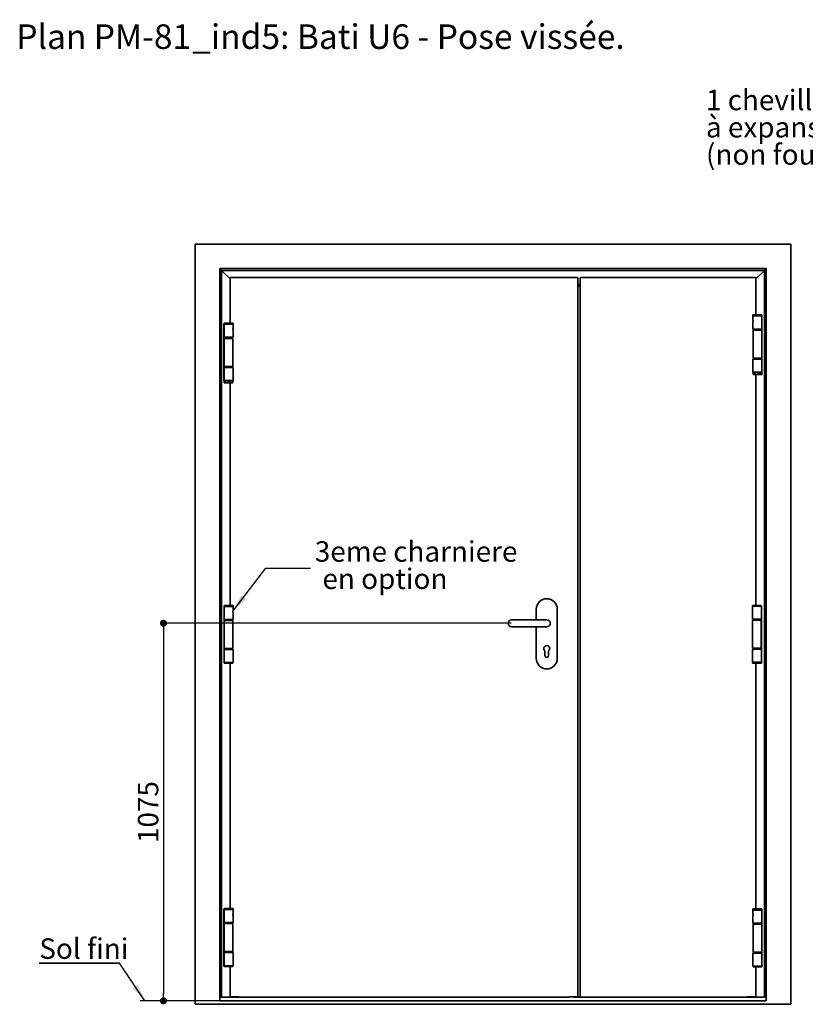
# Paper-space layout 'Layout1' of a CAD drawing. Units: millimetres. Extents: x 68 to 277, y -16 to 274.
# Drawn here: x 70 to 182, y 134 to 274 of the extents above; entities that cross this region are included whole.
import ezdxf

# ---------------------------------------------------------------- set-up
doc = ezdxf.new("R2010")
doc.units = ezdxf.units.MM
doc.header["$PDSIZE"] = -1
doc.layers.add('PIÈCE', color=7, linetype='Continuous')
doc.styles.add('SLDTEXTSTYLE0', font='TXT', dxfattribs={"width": 0.75})
doc.dimstyles.new('SLDDIMSTYLE0', dxfattribs={"dimtxt": 2.910417, "dimasz": 1, "dimexe": 0, "dimexo": 0.0625, "dimgap": 0.727604, "dimtad": 1, "dimlfac": 20, "dimrnd": 1e-09, "dimzin": 12, "dimdsep": 46, "dimtxsty": 'SLDTEXTSTYLE0', "dimblk1": 'DOT', "dimblk2": 'DOT', "dimsah": 1, "dimcen": 0.09, "dimadec": 0, "dimazin": 3, "dimtfac": 1, "dimtofl": 0, "dimtmove": 0, "dimatfit": 3, "dimldrblk": 'DOT', "dimfxl": 1, "dimfrac": 2, "dimtolj": 1, "dimtzin": 12, "dimarcsym": 0})
doc.dimstyles.new('SLDDIMSTYLE1', dxfattribs={"dimtxt": 0.18, "dimasz": 2.5, "dimexe": 0, "dimexo": 0.0625, "dimgap": 0, "dimtad": 0, "dimtih": 1, "dimtoh": 1, "dimdec": 0, "dimrnd": 1e-09, "dimzin": 0, "dimdsep": 46, "dimtxsty": 'Standard', "dimsah": 1, "dimcen": 0.09, "dimadec": 0, "dimazin": 0, "dimtfac": 2.5, "dimtdec": 0, "dimtofl": 0, "dimtmove": 0, "dimatfit": 3, "dimfxl": 1, "dimfrac": 2, "dimtolj": 1, "dimtzin": 0, "dimarcsym": 0})

# ---------------------------------------------------------------- blocks, each defined once
blk = doc.blocks.new('SW_NOTE_0')
at = {"layer": 'PIÈCE', "color": 0, "char_height": 3.5, "attachment_point": 1, "style": 'SLDTEXTSTYLE0'}
for s, insert in [('Plan', (0, 4.51)), ('PM-81', (11.02, 4.51)), ('_ind5: Bati U6 - Pose vissée.', (25.03, 4.51))]:
    blk.add_mtext(s, dxfattribs=dict(at, insert=insert))
blk = doc.blocks.new('_DOT')
at = {"color": 0, "linetype": 'ByBlock', "lineweight": -2}
blk.add_line((-0.5, 0), (-1, 0), dxfattribs=at)
at = {"color": 0, "linetype": 'ByBlock', "const_width": 0.5}
blk.add_lwpolyline([(-0.25, 0, 1), (0.25, 0, 1)], format="xyb", close=True, dxfattribs=at)
blk = doc.blocks.new('*D48')
at = {"layer": 'Defpoints', "color": 0}
for p in [(139.97, 188.29), (90.42, 134.54), (98.45, 134.54)]:
    blk.add_point(p, dxfattribs=at)
at = {"layer": 'PIÈCE', "color": 0, "lineweight": -2}
for p, q in [((139.91, 188.29), (90.42, 188.29)), ((90.42, 187.29), (90.42, 135.54)), ((98.38, 134.54), (90.42, 134.54))]:
    blk.add_line(p, q, dxfattribs=at)
for p, rotation in [((90.42, 188.29), 90.0000000000002), ((90.42, 134.54), 270.0000000000002)]:
    blk.add_blockref('_DOT', p, dxfattribs=dict(at, rotation=rotation))
at = {"layer": 'PIÈCE', "color": 0, "insert": (86.78, 161.41), "char_height": 2.91, "attachment_point": 2, "rotation": 90, "style": 'SLDTEXTSTYLE0'}
blk.add_mtext('\\A1;1075', dxfattribs=at)
blk = doc.blocks.new('SW_NOTE_1')
at = {"layer": 'PIÈCE', "color": 0, "attachment_point": 1, "style": 'SLDTEXTSTYLE0'}
for s, insert, char_height in [('3eme charniere', (0.6, 3.83), 2.9104), ('en option', (1.69, -0.05), 2.91)]:
    blk.add_mtext(s, dxfattribs=dict(at, insert=insert, char_height=char_height))
blk = doc.blocks.new('SW_NOTE_2')
at = {"layer": 'PIÈCE', "color": 0}
for p, q in [((-11.45, 0), (0, 0)), ((0, 0), (-11.45, 0)), ((-11.45, 0), (0, 0)), ((0, 0), (-11.45, 0)), ((-11.45, 0), (0, 0)), ((0, 0), (-11.45, 0))]:
    blk.add_line(p, q, dxfattribs=at)
at = {"layer": 'PIÈCE', "color": 0, "insert": (-11.42, 3.53), "char_height": 2.91, "attachment_point": 1, "style": 'SLDTEXTSTYLE0'}
blk.add_mtext('Sol fini', dxfattribs=at)
blk = doc.blocks.new('SW_NOTE_3')
at = {"layer": 'PIÈCE', "color": 0, "char_height": 2.9104, "attachment_point": 1, "style": 'SLDTEXTSTYLE0'}
for s, insert in [('1 cheville mécanique', (-52.2, 5.73)), ('à expansion diamètre 8mm', (-52.2, 1.85)), ('(non fournies)', (-52.2, -2.03))]:
    blk.add_mtext(s, dxfattribs=dict(at, insert=insert))

psp = doc.layouts.get("Layout1")

# ---------------------------------------------------------------- linework, layer by layer
at = {"color": 7, "linetype": 'Continuous', "lineweight": 35}
for p, q in [((94.9459, 242.28653), (179.6959, 242.28653)), ((94.9459, 134.03653), (94.9459, 242.28653)), ((179.6959, 242.28653), (179.6959, 134.03653)), ((98.4459, 134.53653), (98.4459, 238.78653)), ((98.4459, 238.78653), (176.1959, 238.78653)), ((98.4459, 238.78653), (98.6959, 238.53652)), ((98.6959, 238.53652), (98.6959, 135.03653)), ((175.9459, 238.53652), (98.6959, 238.53652)), ((98.6959, 238.46153), (98.6959, 135.03653)), ((98.7709, 238.46153), (98.6959, 238.46153)), ((175.8709, 238.53652), (98.7709, 238.53652)), ((98.7709, 238.46153), (98.7709, 238.53652)), ((99.9009, 237.33153), (98.7959, 238.43653)), ((174.7409, 237.33153), (175.8459, 238.43653)), ((175.8709, 238.46153), (175.8709, 238.53652)), ((175.8709, 238.46153), (175.9459, 238.46153)), ((175.9459, 238.53652), (176.1959, 238.78653)), ((175.9459, 238.53652), (175.9459, 135.28653)), ((175.9459, 238.46153), (175.9459, 135.03653)), ((176.1959, 238.78653), (176.1959, 134.53653)), ((99.9009, 237.47531), (99.9009, 231.01153)), ((99.9609, 237.53652), (99.9609, 237.49653)), ((149.33968, 237.53652), (99.96211, 237.53652)), ((149.3409, 237.53652), (149.3409, 237.49653)), ((149.4009, 135.09774), (149.4009, 237.47531)), ((149.7409, 237.47531), (149.7409, 135.09774)), ((149.8009, 237.53652), (149.8009, 237.49653)), ((174.67969, 237.53652), (149.80211, 237.53652)), ((174.6809, 237.53652), (174.6809, 237.49653)), ((174.7409, 232.18652), (174.7409, 237.47531)), ((149.7409, 236.53653), (149.4009, 236.53653)), ((149.4009, 236.43153), (149.7409, 236.43153)), ((149.7409, 236.36153), (149.4009, 236.36153)), ((149.4009, 236.32153), (149.7409, 236.32153)), ((149.7209, 236.27531), (149.4009, 236.27531)), ((149.7209, 236.27531), (149.7409, 236.27531)), ((174.32215, 232.18652), (174.32215, 232.03653)), ((174.32215, 232.18652), (174.9559, 232.18652)), ((174.32215, 232.03653), (174.32215, 231.39902)), ((174.32215, 232.03653), (175.58965, 232.03653)), ((174.32215, 232.03653), (174.9559, 232.03653)), ((174.9559, 232.18652), (175.58965, 232.18652)), ((174.9559, 232.03653), (175.58965, 232.03653)), ((175.58965, 232.03653), (175.58965, 232.18652)), ((175.58965, 231.17403), (175.58965, 232.03653)), ((99.05215, 230.91153), (99.0059, 230.91153)), ((99.0059, 230.91153), (99.0059, 222.81152)), ((99.05215, 231.01153), (99.05215, 230.86153)), ((99.6859, 231.01153), (99.05215, 231.01153)), ((99.05215, 230.86153), (99.05215, 229.99902)), ((100.31965, 230.86153), (99.05215, 230.86153)), ((99.6859, 230.86153), (99.05215, 230.86153)), ((100.31965, 231.01153), (99.6859, 231.01153)), ((100.31965, 230.86153), (99.6859, 230.86153)), ((100.31965, 230.86153), (100.31965, 231.01153)), ((100.31965, 230.22403), (100.31965, 230.86153)), ((100.31965, 229.00653), (100.31965, 230.05048)), ((174.32215, 231.22548), (174.32215, 230.18153)), ((175.58965, 230.18153), (174.32215, 230.18153)), ((174.3309, 230.02903), (174.3309, 226.04403)), ((174.3309, 230.02903), (175.5809, 230.02903)), ((174.4809, 230.18153), (174.4809, 230.02903)), ((175.4309, 230.02903), (175.4309, 230.18153)), ((175.5109, 230.09943), (175.4309, 230.09943)), ((175.5109, 230.09943), (175.5109, 230.18153)), ((175.5109, 230.09943), (175.5109, 230.03152)), ((175.5109, 230.03152), (175.5109, 230.02903)), ((175.5609, 230.02903), (175.5609, 230.18153)), ((175.5809, 226.04403), (175.5809, 230.02903)), ((175.58965, 230.18153), (175.58965, 231.00048)), ((99.05215, 229.82548), (99.05215, 229.00653)), ((99.05215, 229.00653), (100.31965, 229.00653)), ((99.0559, 228.92443), (99.0559, 229.00653)), ((99.0559, 228.92443), (99.2059, 228.92443)), ((99.0559, 228.92443), (99.0559, 228.85653)), ((99.0559, 228.85653), (99.0559, 224.86653)), ((99.0609, 228.85403), (99.0609, 224.86903)), ((100.3109, 228.85403), (99.0609, 228.85403)), ((99.2059, 228.92443), (99.2059, 228.85653)), ((99.2059, 228.85653), (99.2059, 228.85403)), ((99.2109, 229.00653), (99.2109, 228.85403)), ((100.1609, 228.85403), (100.1609, 229.00653)), ((100.3109, 224.86903), (100.3109, 228.85403)), ((174.32215, 225.89153), (174.32215, 224.03653)), ((174.32215, 225.89153), (175.58965, 225.89153)), ((174.3309, 226.04403), (175.5809, 226.04403)), ((174.4809, 226.04403), (174.4809, 225.89153)), ((175.4309, 225.89153), (175.4309, 226.04403)), ((175.5109, 225.97362), (175.4309, 225.97362)), ((175.5109, 226.04403), (175.5109, 226.04152)), ((175.5109, 226.04152), (175.5109, 225.97362)), ((175.5109, 225.89153), (175.5109, 225.97362)), ((175.5609, 225.89153), (175.5609, 226.04403)), ((175.58965, 225.07402), (175.58965, 225.89153)), ((99.05215, 224.71653), (99.05215, 223.89902)), ((100.31965, 224.71653), (99.05215, 224.71653)), ((99.0559, 224.86653), (99.0559, 224.79862)), ((99.0559, 224.71653), (99.0559, 224.79862)), ((99.0559, 224.79862), (99.2059, 224.79862)), ((100.3109, 224.86903), (99.0609, 224.86903)), ((99.2059, 224.86903), (99.2059, 224.86653)), ((99.2059, 224.86653), (99.2059, 224.79862)), ((99.2109, 224.86903), (99.2109, 224.71653)), ((100.1609, 224.71653), (100.1609, 224.86903)), ((100.31965, 222.86153), (100.31965, 224.71653)), ((175.58965, 224.03653), (175.58965, 224.90048)), ((99.05215, 223.72548), (99.05215, 222.86153)), ((174.32215, 224.03653), (175.58965, 224.03653)), ((174.3309, 224.03653), (174.3309, 223.91418)), ((174.3309, 223.80793), (174.3309, 223.68653)), ((175.16172, 223.68653), (174.3309, 223.68653)), ((174.7409, 190.83653), (174.7409, 223.68653)), ((175.5809, 223.68653), (175.16172, 223.68653)), ((175.5809, 223.91418), (175.5809, 224.03653)), ((175.5809, 223.68653), (175.5809, 223.80793)), ((99.0059, 222.81152), (99.0609, 222.81152)), ((100.31965, 222.86153), (99.05215, 222.86153)), ((99.0609, 222.86153), (99.0609, 222.51153)), ((99.18198, 222.51153), (99.0609, 222.51153)), ((100.3109, 222.51153), (99.18198, 222.51153)), ((99.9009, 222.51153), (99.9009, 190.83653)), ((100.3109, 222.51153), (100.3109, 222.86153)), ((99.05215, 190.83653), (99.05215, 190.68653)), ((99.6859, 190.83653), (99.05215, 190.83653)), ((99.05215, 190.68653), (99.05215, 189.82403)), ((100.31965, 190.68653), (99.05215, 190.68653)), ((99.6859, 190.68653), (99.05215, 190.68653)), ((100.31965, 190.83653), (99.6859, 190.83653)), ((100.31965, 190.68653), (99.6859, 190.68653)), ((100.31965, 190.68653), (100.31965, 190.83653)), ((100.31965, 190.04903), (100.31965, 190.68653)), ((174.24715, 190.73653), (174.24715, 188.88153)), ((174.24715, 190.73653), (175.51465, 190.73653)), ((174.2559, 190.83653), (174.2559, 190.73653)), ((174.2559, 190.83653), (174.69782, 190.83653)), ((174.69782, 190.83653), (175.5059, 190.83653)), ((175.5059, 190.73653), (175.5059, 190.83653)), ((175.51465, 189.87258), (175.51465, 190.73653)), ((99.05215, 189.65047), (99.05215, 188.83152)), ((100.31965, 188.83152), (100.31965, 189.87548)), ((143.47369, 190.28669), (143.47369, 188.7867)), ((146.47369, 183.2867), (146.47369, 190.28669)), ((175.51465, 188.88153), (175.51465, 189.69903)), ((99.05215, 188.83152), (100.31965, 188.83152)), ((99.0559, 188.74943), (99.0559, 188.83152)), ((99.0559, 188.74943), (99.2059, 188.74943)), ((99.0559, 188.74943), (99.0559, 188.68153)), ((99.0559, 188.68153), (99.0559, 184.69153)), ((99.0609, 188.67903), (99.0609, 184.69403)), ((100.3109, 188.67903), (99.0609, 188.67903)), ((99.2059, 188.74943), (99.2059, 188.68153)), ((99.2059, 188.68153), (99.2059, 188.67903)), ((99.2109, 188.83152), (99.2109, 188.67903)), ((100.1609, 188.67903), (100.1609, 188.83152)), ((100.3109, 184.69403), (100.3109, 188.67903)), ((140.47369, 188.7867), (139.97369, 188.7867)), ((144.47369, 188.7867), (140.47369, 188.7867)), ((144.97369, 188.7867), (144.47369, 188.7867)), ((174.24715, 188.88153), (175.51465, 188.88153)), ((174.2559, 188.72903), (174.2559, 184.74403)), ((174.2559, 188.72903), (175.5059, 188.72903)), ((174.4059, 188.88153), (174.4059, 188.72903)), ((175.3559, 188.72903), (175.3559, 188.88153)), ((175.5109, 188.79943), (175.3609, 188.79943)), ((175.3609, 188.73153), (175.3609, 188.79943)), ((175.3609, 188.72903), (175.3609, 188.73153)), ((175.5059, 184.74403), (175.5059, 188.72903)), ((175.5109, 188.88153), (175.5109, 188.79943)), ((175.5109, 188.73153), (175.5109, 188.79943)), ((175.5109, 184.74153), (175.5109, 188.73153)), ((139.97369, 187.7867), (140.47369, 187.7867)), ((140.47369, 187.7867), (144.47369, 187.7867)), ((143.47369, 187.7867), (143.47369, 183.2867)), ((144.47369, 187.7867), (144.97369, 187.7867)), ((99.05215, 184.54153), (99.05215, 183.72402)), ((100.31965, 184.54153), (99.05215, 184.54153)), ((99.0559, 184.69153), (99.0559, 184.62362)), ((99.0559, 184.54153), (99.0559, 184.62362)), ((99.0559, 184.62362), (99.2059, 184.62362)), ((100.3109, 184.69403), (99.0609, 184.69403)), ((99.2059, 184.69403), (99.2059, 184.69153)), ((99.2059, 184.69153), (99.2059, 184.62362)), ((99.2109, 184.69403), (99.2109, 184.54153)), ((100.1609, 184.54153), (100.1609, 184.69403)), ((100.31965, 182.68653), (100.31965, 184.54153)), ((144.71619, 184.34232), (144.71619, 183.69232)), ((145.23119, 183.69232), (145.23119, 184.34232)), ((174.24715, 184.59153), (174.24715, 183.54758)), ((175.51465, 184.59153), (174.24715, 184.59153)), ((174.2559, 184.74403), (175.5059, 184.74403)), ((174.4059, 184.74403), (174.4059, 184.59153)), ((175.3559, 184.59153), (175.3559, 184.74403)), ((175.3609, 184.74153), (175.3609, 184.74403)), ((175.3609, 184.67362), (175.3609, 184.74153)), ((175.5109, 184.67362), (175.3609, 184.67362)), ((175.5109, 184.67362), (175.5109, 184.74153)), ((175.5109, 184.67362), (175.5109, 184.59153)), ((175.51465, 183.77258), (175.51465, 184.59153)), ((99.05215, 183.55048), (99.05215, 182.68653)), ((100.31965, 182.68653), (99.05215, 182.68653)), ((99.0609, 182.68653), (99.0609, 182.58653)), ((99.86898, 182.58653), (99.0609, 182.58653)), ((100.3109, 182.58653), (99.86898, 182.58653)), ((99.9009, 182.58653), (99.9009, 147.68653)), ((100.3109, 182.58653), (100.3109, 182.68653)), ((174.24715, 183.37403), (174.24715, 182.73653)), ((174.24715, 182.73653), (174.24715, 182.58653)), ((174.24715, 182.73653), (175.51465, 182.73653)), ((174.24715, 182.73653), (174.8809, 182.73653)), ((174.24715, 182.58653), (174.8809, 182.58653)), ((174.7409, 147.61153), (174.7409, 182.58653)), ((174.8809, 182.73653), (175.51465, 182.73653)), ((174.8809, 182.58653), (175.51465, 182.58653)), ((175.51465, 182.73653), (175.51465, 183.59903)), ((175.51465, 182.58653), (175.51465, 182.73653)), ((99.0059, 147.58653), (99.0059, 139.48653)), ((99.05215, 147.58653), (99.0059, 147.58653)), ((99.05215, 147.68653), (99.05215, 147.53653)), ((99.6859, 147.68653), (99.05215, 147.68653)), ((99.05215, 147.53653), (99.05215, 146.67402)), ((100.31965, 147.53653), (99.05215, 147.53653)), ((99.6859, 147.53653), (99.05215, 147.53653)), ((100.31965, 147.68653), (99.6859, 147.68653)), ((100.31965, 147.53653), (99.6859, 147.53653)), ((100.31965, 147.53653), (100.31965, 147.68653)), ((100.31965, 146.89903), (100.31965, 147.53653)), ((174.32215, 147.61153), (174.32215, 147.46153)), ((174.32215, 147.61153), (174.9559, 147.61153)), ((174.32215, 147.46153), (174.32215, 146.82402)), ((174.32215, 147.46153), (175.58965, 147.46153)), ((174.32215, 147.46153), (174.9559, 147.46153)), ((174.9559, 147.61153), (175.58965, 147.61153)), ((174.9559, 147.46153), (175.58965, 147.46153)), ((175.58965, 147.46153), (175.58965, 147.61153)), ((175.58965, 146.59902), (175.58965, 147.46153)), ((99.05215, 146.50048), (99.05215, 145.68153)), ((100.31965, 145.68153), (100.31965, 146.72548)), ((174.32215, 146.65048), (174.32215, 145.60653)), ((175.58965, 145.60653), (175.58965, 146.42548)), ((99.05215, 145.68153), (100.31965, 145.68153)), ((99.0559, 145.59943), (99.0559, 145.68153)), ((99.0559, 145.59943), (99.2059, 145.59943)), ((99.0559, 145.59943), (99.0559, 145.53153)), ((99.0559, 145.53153), (99.0559, 141.54153)), ((99.0609, 145.52903), (99.0609, 141.54403)), ((100.3109, 145.52903), (99.0609, 145.52903)), ((99.2059, 145.59943), (99.2059, 145.53153)), ((99.2059, 145.53153), (99.2059, 145.52903)), ((99.2109, 145.68153), (99.2109, 145.52903)), ((100.1609, 145.52903), (100.1609, 145.68153)), ((100.3109, 141.54403), (100.3109, 145.52903)), ((175.58965, 145.60653), (174.32215, 145.60653)), ((174.3309, 145.45403), (174.3309, 141.46903)), ((174.3309, 145.45403), (175.5809, 145.45403)), ((174.4809, 145.60653), (174.4809, 145.45403)), ((175.4309, 145.45403), (175.4309, 145.60653)), ((175.5109, 145.52443), (175.4309, 145.52443)), ((175.5109, 145.52443), (175.5109, 145.60653)), ((175.5109, 145.52443), (175.5109, 145.45653)), ((175.5109, 145.45653), (175.5109, 145.45403)), ((175.5609, 145.45403), (175.5609, 145.60653)), ((175.5809, 141.46903), (175.5809, 145.45403)), ((99.05215, 141.39153), (99.05215, 140.57402)), ((100.31965, 141.39153), (99.05215, 141.39153)), ((99.05215, 140.40048), (99.05215, 139.53653)), ((99.0559, 141.54153), (99.0559, 141.47362)), ((99.0559, 141.39153), (99.0559, 141.47362)), ((99.0559, 141.47362), (99.2059, 141.47362)), ((100.3109, 141.54403), (99.0609, 141.54403)), ((99.2059, 141.54403), (99.2059, 141.54153)), ((99.2059, 141.54153), (99.2059, 141.47362)), ((99.2109, 141.54403), (99.2109, 141.39153)), ((100.1609, 141.39153), (100.1609, 141.54403)), ((100.31965, 139.53653), (100.31965, 141.39153)), ((174.32215, 141.31653), (174.32215, 139.46153)), ((174.32215, 141.31653), (175.58965, 141.31653)), ((174.3309, 141.46903), (175.5809, 141.46903)), ((174.4809, 141.46903), (174.4809, 141.31653)), ((175.4309, 141.31653), (175.4309, 141.46903)), ((175.5109, 141.39862), (175.4309, 141.39862)), ((175.5109, 141.46903), (175.5109, 141.46653)), ((175.5109, 141.46653), (175.5109, 141.39862)), ((175.5109, 141.31653), (175.5109, 141.39862)), ((175.5609, 141.31653), (175.5609, 141.46903)), ((175.58965, 140.49902), (175.58965, 141.31653)), ((175.58965, 139.46153), (175.58965, 140.32548)), ((99.0059, 139.48653), (99.0609, 139.48653)), ((100.31965, 139.53653), (99.05215, 139.53653)), ((99.0609, 139.53653), (99.0609, 139.43653)), ((99.86898, 139.43653), (99.0609, 139.43653)), ((100.3109, 139.43653), (99.86898, 139.43653)), ((99.9009, 139.43653), (99.9009, 135.09774)), ((100.3109, 139.43653), (100.3109, 139.53653)), ((174.32215, 139.46153), (175.58965, 139.46153)), ((174.3309, 139.46153), (174.3309, 139.36153)), ((174.9559, 139.36153), (174.3309, 139.36153)), ((174.7409, 135.09774), (174.7409, 139.36153)), ((175.5809, 139.36153), (174.9559, 139.36153)), ((175.5809, 139.36153), (175.5809, 139.46153)), ((98.6959, 135.03653), (98.4459, 135.03653)), ((98.6959, 135.03653), (98.7959, 135.03653)), ((98.7959, 135.03653), (100.0484, 135.03653)), ((99.9609, 135.09653), (101.1359, 135.09653)), ((100.0484, 135.09653), (100.0484, 135.03653)), ((100.0484, 135.03653), (101.0484, 135.03653)), ((101.0484, 135.09653), (101.0484, 135.03653)), ((101.0484, 135.03653), (101.1359, 135.03653)), ((101.1359, 135.09653), (101.1359, 135.03653)), ((101.1359, 135.03653), (148.1659, 135.03653)), ((148.1659, 135.09653), (149.3409, 135.09653)), ((148.1659, 135.03653), (148.1659, 135.09653)), ((148.8409, 135.09653), (148.8409, 135.04616)), ((148.8409, 135.03653), (148.8409, 135.04616)), ((149.80211, 135.03653), (148.8409, 135.03653)), ((149.7209, 135.09774), (149.4009, 135.09774)), ((149.7209, 135.09774), (149.7409, 135.09774)), ((149.80211, 135.03653), (173.5059, 135.03653)), ((173.5059, 135.09653), (174.6809, 135.09653)), ((173.5059, 135.03653), (173.5059, 135.09653)), ((173.5059, 135.03653), (173.8409, 135.03653)), ((173.8409, 135.09653), (173.8409, 135.03653)), ((173.9459, 135.03653), (173.8409, 135.03653)), ((173.9459, 135.09653), (173.9459, 135.03653)), ((173.9459, 135.03653), (174.0459, 135.03653)), ((174.0459, 135.03653), (175.8459, 135.03653)), ((175.8459, 135.03653), (175.9459, 135.03653)), ((175.9459, 135.28653), (176.1959, 135.28653)), ((179.6959, 134.03653), (94.9459, 134.03653)), ((176.1959, 134.53653), (98.4459, 134.53653))]:
    psp.add_line(p, q, dxfattribs=at)
at = {"color": 7, "linetype": 'Continuous', "lineweight": 35, "flags": 128}
for points in [[(98.7959, 238.43653), (98.79156, 238.44087), (98.78735, 238.44508), (98.7834, 238.44902), (98.77983, 238.4526), (98.77675, 238.45568), (98.77425, 238.45818), (98.77241, 238.46002), (98.77128, 238.46115), (98.7709, 238.46153)], [(98.7709, 238.46153), (98.77128, 238.46115), (98.77241, 238.46002), (98.77425, 238.45818), (98.77675, 238.45568), (98.77983, 238.4526), (98.7834, 238.44902), (98.78735, 238.44508), (98.79156, 238.44087), (98.7959, 238.43653)], [(175.8459, 238.43653), (175.85024, 238.44087), (175.85445, 238.44508), (175.8584, 238.44902), (175.86197, 238.4526), (175.86505, 238.45568), (175.86755, 238.45818), (175.86939, 238.46002), (175.87052, 238.46115), (175.8709, 238.46153)], [(175.8459, 238.43653), (175.85024, 238.44087), (175.85445, 238.44508), (175.8584, 238.44902), (175.86197, 238.4526), (175.86505, 238.45568), (175.86755, 238.45818), (175.86939, 238.46002), (175.87052, 238.46115), (175.8709, 238.46153)], [(174.32249, 231.22548), (174.32232, 231.22477), (174.32517, 231.23783), (174.32867, 231.25799), (174.33125, 231.28014), (174.33249, 231.30255), (174.33231, 231.32611), (174.3309, 231.34669), (174.32858, 231.36564), (174.32501, 231.38601), (174.32236, 231.3981), (174.32215, 231.39903), (174.32215, 231.39903)], [(100.31931, 230.05048), (100.31947, 230.04977), (100.31663, 230.06284), (100.31313, 230.08299), (100.31055, 230.10514), (100.30931, 230.12755), (100.30949, 230.1511), (100.31089, 230.17169), (100.31321, 230.19064), (100.31679, 230.21101), (100.31943, 230.22311), (100.31965, 230.22402), (100.31965, 230.22402)], [(100.31931, 189.87548), (100.31947, 189.87477), (100.31663, 189.88783), (100.31313, 189.90799), (100.31055, 189.93014), (100.30931, 189.95255), (100.30949, 189.97611), (100.31089, 189.99669), (100.31321, 190.01564), (100.31679, 190.03601), (100.31943, 190.04811), (100.31965, 190.04903), (100.31965, 190.04903)], [(174.24749, 183.54758), (174.24732, 183.54829), (174.25017, 183.53522), (174.25367, 183.51506), (174.25625, 183.49292), (174.25749, 183.47051), (174.25731, 183.44695), (174.2559, 183.42636), (174.25358, 183.40742), (174.25001, 183.38704), (174.24737, 183.37495), (174.24715, 183.37403), (174.24715, 183.37403)], [(100.31931, 146.72548), (100.31947, 146.72477), (100.31663, 146.73783), (100.31313, 146.75799), (100.31055, 146.78014), (100.30931, 146.80255), (100.30949, 146.82611), (100.31089, 146.84669), (100.31321, 146.86564), (100.31679, 146.88601), (100.31943, 146.89811), (100.31965, 146.89903), (100.31965, 146.89903)], [(174.32249, 146.65048), (174.32232, 146.64977), (174.32517, 146.66283), (174.32867, 146.68299), (174.33125, 146.70514), (174.33249, 146.72755), (174.33231, 146.75111), (174.3309, 146.77169), (174.32858, 146.79064), (174.32501, 146.81101), (174.32236, 146.82311), (174.32215, 146.82403), (174.32215, 146.82403)], [(175.58818, 140.33073), (175.58947, 140.32477), (175.58899, 140.32685), (175.58586, 140.34178), (175.58242, 140.36311), (175.58034, 140.38268), (175.57927, 140.40405), (175.5796, 140.42863), (175.58133, 140.45094), (175.58433, 140.47274), (175.58786, 140.49113), (175.58965, 140.49903), (175.58965, 140.49903)]]:
    psp.add_lwpolyline(points, dxfattribs=at)
at = {"color": 7, "linetype": 'Continuous', "lineweight": 35}
psp.add_circle((99.71045, 222.68652), 0.002, dxfattribs=at)
for centre, radius, start, end in [((98.68793, 229.91155), 0.37458, 346.7162802, 13.5060784), ((175.95393, 231.08654), 0.37464, 166.4952838, 193.2803898), ((175.95393, 224.98654), 0.37464, 166.4952838, 193.2803898), ((98.68784, 223.81155), 0.37467, 346.7194402, 13.5029184), ((174.81501, 223.86153), 0.16981, 168.0799905, 191.9200095), ((175.05624, 223.86386), 0.12945, 358.9689911, 64.6415706), ((175.05625, 223.85919), 0.12944, 295.3740412, 1.0325174), ((99.7209, 222.68618), 0.12969, 275.5465717, 0.1518523), ((99.72086, 222.68685), 0.12974, 359.8562362, 81.684542), ((144.97369, 190.28669), 1.5, 0, 180), ((98.68793, 189.73654), 0.37458, 346.7162802, 13.5060784), ((175.87893, 189.78652), 0.37464, 166.7196102, 193.5047162), ((139.97369, 188.28669), 0.5, 90, 270), ((144.97369, 188.28669), 0.5, 270, 90), ((144.97369, 184.68669), 0.43, 306.7866642, 233.2133358), ((98.68793, 183.63654), 0.37458, 346.7162802, 13.5060784), ((144.97369, 183.69232), 0.2575, 180, 360), ((175.87893, 183.68652), 0.37464, 166.7196102, 193.5047162), ((144.97369, 183.28669), 1.5, 180, 0), ((98.6879, 146.58654), 0.3746, 346.7171164, 13.5052422), ((175.95396, 146.51154), 0.37467, 166.4961393, 193.2795354), ((98.68791, 140.48654), 0.3746, 346.7169587, 13.5053994)]:
    psp.add_arc(centre, radius, start, end, dxfattribs=at)
for points, knots in [([(98.6959, 238.46153), (98.69694, 238.46126), (98.69904, 238.46073), (98.71534, 238.45667), (98.73958, 238.45061), (98.7679, 238.44352), (98.78744, 238.43864), (98.7959, 238.43653)], [0, 0, 0, 0, 0.205384877, 0.411045555, 0.620328568, 0.835558373, 1, 1, 1, 1]), ([(98.7709, 238.53652), (98.77121, 238.53526), (98.77182, 238.53285), (98.77629, 238.51497), (98.78254, 238.48997), (98.78946, 238.46227), (98.79407, 238.44385), (98.7959, 238.43653)], [0, 0, 0, 0, 0.226047667, 0.431879092, 0.641762967, 0.857659095, 1, 1, 1, 1]), ([(175.8709, 238.53652), (175.87064, 238.53548), (175.87011, 238.53339), (175.86603, 238.51708), (175.85998, 238.49285), (175.85289, 238.46453), (175.84801, 238.44499), (175.8459, 238.43653)], [0, 0, 0, 0, 0.205379294, 0.41106703, 0.62035525, 0.835590412, 1, 1, 1, 1]), ([(175.8459, 238.43653), (175.85747, 238.43942), (175.88059, 238.4452), (175.91121, 238.45286), (175.93372, 238.45848), (175.94455, 238.46119), (175.94554, 238.46144), (175.9459, 238.46153)], [0, 0, 0, 0, 0.224314913, 0.448311771, 0.66817901, 0.881594021, 1, 1, 1, 1]), ([(99.9009, 237.47531), (99.9018, 237.47542), (99.9036, 237.47562), (99.91748, 237.47591), (99.93731, 237.47623), (99.95304, 237.47643), (99.9609, 237.47653)], [0, 0, 0, 0, 0.250002875, 0.500009037, 0.750012432, 1, 1, 1, 1]), ([(99.9609, 237.47653), (99.961, 237.48439), (99.9612, 237.50011), (99.96151, 237.51995), (99.96181, 237.53382), (99.96201, 237.53562), (99.96211, 237.53652)], [0, 0, 0, 0, 0.249988125, 0.500003652, 0.750001325, 1, 1, 1, 1]), ([(149.33968, 237.53652), (149.33979, 237.53562), (149.33999, 237.53382), (149.34029, 237.51995), (149.34059, 237.50011), (149.3408, 237.48439), (149.3409, 237.47653)], [0, 0, 0, 0, 0.249998675, 0.499996348, 0.750011875, 1, 1, 1, 1]), ([(149.3409, 237.47653), (149.34876, 237.47643), (149.36448, 237.47623), (149.38432, 237.47591), (149.39819, 237.47562), (149.4, 237.47542), (149.4009, 237.47531)], [0, 0, 0, 0, 0.249987568, 0.499990963, 0.749997125, 1, 1, 1, 1]), ([(149.7409, 237.47531), (149.7418, 237.47542), (149.7436, 237.47562), (149.75748, 237.47591), (149.77731, 237.47623), (149.79304, 237.47643), (149.8009, 237.47653)], [0, 0, 0, 0, 0.2499938423, 0.5000029148, 0.7499871524, 1, 1, 1, 1]), ([(149.8009, 237.47653), (149.801, 237.48439), (149.8012, 237.50011), (149.8015, 237.51995), (149.80181, 237.53382), (149.80201, 237.53562), (149.80211, 237.53652)], [0, 0, 0, 0, 0.249987765, 0.500003343, 0.750001274, 1, 1, 1, 1]), ([(174.67969, 237.53652), (174.67979, 237.53562), (174.67999, 237.53382), (174.68029, 237.51995), (174.68059, 237.50011), (174.6808, 237.48439), (174.6809, 237.47653)], [0, 0, 0, 0, 0.249998828, 0.4999960419, 0.7500117224, 1, 1, 1, 1]), ([(174.6809, 237.47653), (174.68876, 237.47643), (174.70448, 237.47623), (174.72432, 237.47591), (174.73819, 237.47562), (174.73999, 237.47542), (174.7409, 237.47531)], [0, 0, 0, 0, 0.2499872466, 0.5000035489, 0.7500005502, 1, 1, 1, 1]), ([(175.47943, 230.18153), (175.48667, 230.17997), (175.5005, 230.17701), (175.50889, 230.15206), (175.5108, 230.12392), (175.51088, 230.10485), (175.5109, 230.09943)], [0, 0, 0, 0, 0.320961251, 0.613227652, 0.890195191, 1, 1, 1, 1]), ([(99.08736, 229.00653), (99.08013, 229.00498), (99.0663, 229.00201), (99.0579, 228.97706), (99.056, 228.94892), (99.05592, 228.92984), (99.0559, 228.92443)], [0, 0, 0, 0, 0.3209544739, 0.6132304238, 0.8901671168, 1, 1, 1, 1]), ([(99.2109, 228.99421), (99.20981, 228.98985), (99.20641, 228.97624), (99.20604, 228.9508), (99.20593, 228.93111), (99.2059, 228.92443)], [0, 0, 0, 0, 0.2371754906, 0.7408837975, 1, 1, 1, 1]), ([(175.5109, 225.97362), (175.51075, 225.95968), (175.51046, 225.93177), (175.50428, 225.90434), (175.49286, 225.89274), (175.48282, 225.89184), (175.47943, 225.89153)], [0, 0, 0, 0, 0.289981582, 0.580354848, 0.858709834, 1, 1, 1, 1]), ([(99.0559, 224.79862), (99.05604, 224.78468), (99.05634, 224.75677), (99.06252, 224.72933), (99.07394, 224.71775), (99.08398, 224.71683), (99.08736, 224.71653)], [0, 0, 0, 0, 0.289980403, 0.580371981, 0.858716515, 1, 1, 1, 1]), ([(99.2059, 224.79862), (99.20566, 224.77879), (99.20534, 224.75216), (99.20977, 224.73357), (99.2109, 224.72883)], [0, 0, 0, 0, 0.744818582, 1, 1, 1, 1]), ([(174.33104, 223.86153), (174.33097, 223.84674), (174.33088, 223.82761), (174.33095, 223.81158), (174.33097, 223.80793)], [0, 0, 0, 0, 0.7726595814, 1, 1, 1, 1]), ([(174.33097, 223.91418), (174.33096, 223.90775), (174.33095, 223.89144), (174.33101, 223.87281), (174.33104, 223.86153)], [0, 0, 0, 0, 0.393880847, 1, 1, 1, 1]), ([(174.65511, 223.86153), (174.65385, 223.84709), (174.65132, 223.81821), (174.63198, 223.77966), (174.60428, 223.74993), (174.57094, 223.73257), (174.53708, 223.72981), (174.50668, 223.74158), (174.48223, 223.7664), (174.4654, 223.80202), (174.45735, 223.84457), (174.45846, 223.8887), (174.46839, 223.92946), (174.48681, 223.96295), (174.51302, 223.98544), (174.54488, 223.99395), (174.57874, 223.98766), (174.6108, 223.96766), (174.63688, 223.93585), (174.65259, 223.89852), (174.65435, 223.87265), (174.65511, 223.86153)], [0, 0, 0, 0, 0.052891291, 0.105756776, 0.159348651, 0.213435373, 0.26674633, 0.319245338, 0.372104217, 0.425955873, 0.479933415, 0.532912238, 0.5853406, 0.638511105, 0.692561998, 0.746276961, 0.798983056, 0.851560048, 0.905055234, 0.959152759, 1, 1, 1, 1]), ([(175.27997, 223.86153), (175.27874, 223.84709), (175.27629, 223.81821), (175.25704, 223.77967), (175.22797, 223.74993), (175.19039, 223.73258), (175.14884, 223.72981), (175.10813, 223.74158), (175.07256, 223.7664), (175.04623, 223.80202), (175.03305, 223.84457), (175.03489, 223.8887), (175.05103, 223.92946), (175.07944, 223.96295), (175.11696, 223.98544), (175.15875, 223.99395), (175.19943, 223.98766), (175.23496, 223.96766), (175.262, 223.93585), (175.27751, 223.89852), (175.27923, 223.87265), (175.27997, 223.86153)], [0, 0, 0, 0, 0.052891142, 0.105758061, 0.159346668, 0.213436425, 0.266744615, 0.3192453, 0.372101138, 0.425956723, 0.479934546, 0.532913628, 0.585342847, 0.638512614, 0.69256529, 0.746276988, 0.798984437, 0.851558864, 0.905054351, 0.959152451, 1, 1, 1, 1]), ([(175.58075, 223.86153), (175.58079, 223.84709), (175.58087, 223.81821), (175.58097, 223.77966), (175.57958, 223.74993), (175.57535, 223.73257), (175.56767, 223.72981), (175.55735, 223.74158), (175.54622, 223.7664), (175.53674, 223.80202), (175.5316, 223.84457), (175.53233, 223.8887), (175.53854, 223.92946), (175.54853, 223.96295), (175.55983, 223.98544), (175.56977, 223.99395), (175.57659, 223.98766), (175.58007, 223.96766), (175.58102, 223.93585), (175.58082, 223.89852), (175.58078, 223.87265), (175.58075, 223.86153)], [0, 0, 0, 0, 0.052891114, 0.105756583, 0.159347828, 0.213434387, 0.266746823, 0.319246953, 0.37210396, 0.425956889, 0.479934355, 0.532913302, 0.585342158, 0.638511391, 0.692562712, 0.746277415, 0.798984754, 0.851560498, 0.905055335, 0.959152554, 1, 1, 1, 1]), ([(99.2699, 222.68653), (99.26882, 222.67209), (99.26666, 222.64321), (99.2503, 222.60466), (99.22725, 222.57493), (99.20018, 222.55757), (99.17354, 222.55481), (99.15052, 222.56657), (99.13275, 222.5914), (99.12098, 222.62703), (99.11551, 222.66957), (99.11626, 222.7137), (99.12304, 222.75446), (99.13602, 222.78794), (99.15524, 222.81044), (99.17959, 222.81895), (99.20644, 222.81266), (99.23263, 222.79266), (99.25442, 222.76086), (99.26775, 222.72352), (99.26925, 222.69766), (99.2699, 222.68653)], [0, 0, 0, 0, 0.05289847, 0.105763271, 0.159350287, 0.213436688, 0.266750607, 0.31924804, 0.372110566, 0.425963351, 0.479941172, 0.532913004, 0.585341868, 0.63851231, 0.692564363, 0.746278642, 0.798983279, 0.851560695, 0.905055294, 0.959152451, 1, 1, 1, 1]), ([(99.88185, 222.68653), (99.88049, 222.67209), (99.87776, 222.64321), (99.85649, 222.60466), (99.82475, 222.57493), (99.78436, 222.55758), (99.74048, 222.55481), (99.6982, 222.56657), (99.66181, 222.5914), (99.63521, 222.62703), (99.62198, 222.66957), (99.62382, 222.7137), (99.64003, 222.75446), (99.66881, 222.78794), (99.7073, 222.81044), (99.75087, 222.81895), (99.79402, 222.81266), (99.83235, 222.79266), (99.86195, 222.76086), (99.87912, 222.72352), (99.88103, 222.69766), (99.88185, 222.68653)], [0, 0, 0, 0, 0.052898402, 0.10576419, 0.159350817, 0.213436932, 0.266749283, 0.319246761, 0.372109934, 0.425962521, 0.479940554, 0.532912318, 0.585341445, 0.638511702, 0.692564199, 0.746277999, 0.798985058, 0.851560047, 0.905055004, 0.95915248, 1, 1, 1, 1]), ([(100.29785, 222.68653), (100.29757, 222.67209), (100.297, 222.64321), (100.29209, 222.60466), (100.2834, 222.57493), (100.27008, 222.55758), (100.25283, 222.55481), (100.23357, 222.56657), (100.21495, 222.5914), (100.20012, 222.62703), (100.19237, 222.66957), (100.19346, 222.7137), (100.20289, 222.75446), (100.21869, 222.78794), (100.23796, 222.81044), (100.25717, 222.81895), (100.27347, 222.81266), (100.28562, 222.79266), (100.29343, 222.76086), (100.29728, 222.72352), (100.29768, 222.69766), (100.29785, 222.68653)], [0, 0, 0, 0, 0.052898476, 0.105764162, 0.159350521, 0.213437271, 0.266749582, 0.319247933, 0.372109894, 0.425963114, 0.479940685, 0.532912458, 0.58534158, 0.638511608, 0.692563298, 0.746277917, 0.798984064, 0.851559762, 0.905054869, 0.959152518, 1, 1, 1, 1]), ([(99.08736, 188.83152), (99.08013, 188.82997), (99.0663, 188.827), (99.0579, 188.80206), (99.056, 188.77392), (99.05592, 188.75485), (99.0559, 188.74943)], [0, 0, 0, 0, 0.320961315, 0.613226825, 0.89019517, 1, 1, 1, 1]), ([(99.2109, 188.8192), (99.20981, 188.81485), (99.20641, 188.80124), (99.20604, 188.7758), (99.20593, 188.75612), (99.2059, 188.74943)], [0, 0, 0, 0, 0.2371367434, 0.7409394688, 1, 1, 1, 1]), ([(175.3609, 188.79943), (175.36114, 188.81927), (175.36146, 188.8459), (175.35703, 188.86448), (175.3559, 188.86922)], [0, 0, 0, 0, 0.744858136, 1, 1, 1, 1]), ([(175.5109, 188.79943), (175.51075, 188.81337), (175.51046, 188.84128), (175.50428, 188.86872), (175.49286, 188.8803), (175.48282, 188.88122), (175.47943, 188.88153)], [0, 0, 0, 0, 0.289957077, 0.580355778, 0.858705273, 1, 1, 1, 1]), ([(99.0559, 184.62362), (99.05604, 184.60968), (99.05634, 184.58177), (99.06252, 184.55433), (99.07394, 184.54275), (99.08398, 184.54184), (99.08736, 184.54153)], [0, 0, 0, 0, 0.289972139, 0.580359656, 0.858714803, 1, 1, 1, 1]), ([(99.2059, 184.62362), (99.20566, 184.60378), (99.20534, 184.57715), (99.20977, 184.55857), (99.2109, 184.55383)], [0, 0, 0, 0, 0.744838327, 1, 1, 1, 1]), ([(175.3559, 184.60385), (175.35699, 184.6082), (175.36039, 184.62181), (175.36076, 184.64726), (175.36086, 184.66694), (175.3609, 184.67362)], [0, 0, 0, 0, 0.237165434, 0.740913846, 1, 1, 1, 1]), ([(175.47943, 184.59153), (175.48667, 184.59308), (175.5005, 184.59605), (175.50889, 184.62099), (175.5108, 184.64914), (175.51088, 184.66821), (175.5109, 184.67362)], [0, 0, 0, 0, 0.320957831, 0.613229452, 0.890181165, 1, 1, 1, 1]), ([(99.08736, 145.68153), (99.08013, 145.67997), (99.0663, 145.67701), (99.0579, 145.65206), (99.056, 145.62392), (99.05592, 145.60485), (99.0559, 145.59943)], [0, 0, 0, 0, 0.320957982, 0.613229424, 0.890192273, 1, 1, 1, 1]), ([(99.2109, 145.66921), (99.20981, 145.66485), (99.20641, 145.65124), (99.20604, 145.6258), (99.20593, 145.60612), (99.2059, 145.59943)], [0, 0, 0, 0, 0.237156117, 0.740911632, 1, 1, 1, 1]), ([(175.47943, 145.60653), (175.48667, 145.60497), (175.5005, 145.60201), (175.50889, 145.57706), (175.5108, 145.54892), (175.51088, 145.52985), (175.5109, 145.52443)], [0, 0, 0, 0, 0.320957249, 0.613231057, 0.890192524, 1, 1, 1, 1]), ([(99.0559, 141.47362), (99.05604, 141.45968), (99.05634, 141.43177), (99.06252, 141.40433), (99.07394, 141.39275), (99.08398, 141.39184), (99.08736, 141.39153)], [0, 0, 0, 0, 0.28998024, 0.580365209, 0.858715454, 1, 1, 1, 1]), ([(99.2059, 141.47362), (99.20566, 141.45379), (99.20534, 141.42715), (99.20977, 141.40857), (99.2109, 141.40383)], [0, 0, 0, 0, 0.7448284546, 1, 1, 1, 1]), ([(175.5109, 141.39862), (175.51075, 141.38468), (175.51046, 141.35677), (175.50428, 141.32933), (175.49286, 141.31775), (175.48282, 141.31683), (175.47943, 141.31653)], [0, 0, 0, 0, 0.289977707, 0.580360646, 0.858707936, 1, 1, 1, 1]), ([(99.9609, 135.09653), (99.95304, 135.09663), (99.93731, 135.09683), (99.91748, 135.09713), (99.9036, 135.09744), (99.9018, 135.09764), (99.9009, 135.09774)], [0, 0, 0, 0, 0.249988394, 0.499990963, 0.749997952, 1, 1, 1, 1]), ([(149.4009, 135.09774), (149.4, 135.09764), (149.39819, 135.09744), (149.38432, 135.09713), (149.36448, 135.09683), (149.34876, 135.09663), (149.3409, 135.09653)], [0, 0, 0, 0, 0.250002048, 0.500009037, 0.750011606, 1, 1, 1, 1]), ([(149.8009, 135.09653), (149.79304, 135.09663), (149.77731, 135.09683), (149.75748, 135.09713), (149.7436, 135.09744), (149.7418, 135.09764), (149.7409, 135.09774)], [0, 0, 0, 0, 0.250013673, 0.499997085, 0.750006984, 1, 1, 1, 1]), ([(149.80211, 135.03653), (149.80201, 135.03743), (149.80181, 135.03923), (149.8015, 135.05311), (149.8012, 135.07294), (149.801, 135.08866), (149.8009, 135.09653)], [0, 0, 0, 0, 0.250000025, 0.499999848, 0.750000463, 1, 1, 1, 1]), ([(174.7409, 135.09774), (174.73999, 135.09764), (174.73819, 135.09744), (174.72432, 135.09713), (174.70448, 135.09683), (174.68876, 135.09663), (174.6809, 135.09653)], [0, 0, 0, 0, 0.249998623, 0.499996451, 0.7500119274, 1, 1, 1, 1])]:
    psp.add_open_spline(points, degree=3, knots=knots, dxfattribs=at)
at = {"layer": 'PIÈCE', "color": 7}
psp.add_line((98.4459, 134.53653), (87.0889, 134.53653), dxfattribs=at)

# ---------------------------------------------------------------- block references
at = {"layer": 'PIÈCE'}
psp.add_blockref('SW_NOTE_0', (69.47719, 269.04786), dxfattribs=at)
at = {"layer": 'PIÈCE', "color": 7}
for name, p in [('SW_NOTE_3', (219.83324, 258.51563)), ('SW_NOTE_1', (111.35661, 196.13245)), ('SW_NOTE_2', (84.16969, 139.88994))]:
    psp.add_blockref(name, p, dxfattribs=at)

# ---------------------------------------------------------------- dimensions: what is measured, and where the dimension line sits
dim = psp.add_linear_dim(base=(90.4211, 134.53653), p1=(139.97369, 188.28669), p2=(98.4459, 134.53653), angle=90, dimstyle='SLDDIMSTYLE0', dxfattribs=at)
dim.commit()
dim.dimension.update_dxf_attribs({"geometry": '*D48', "text_midpoint": (90.4211, 161.41161), "dimtype": 160})

# ---------------------------------------------------------------- leaders
for points in [[(100.31965, 190.04903), (105.00661, 196.13245), (111.35661, 196.13245)], [(87.7531, 134.53653), (84.16969, 139.88994)]]:
    psp.add_leader(points, dimstyle='SLDDIMSTYLE1', dxfattribs=at)

doc.saveas('drawing.dxf')
